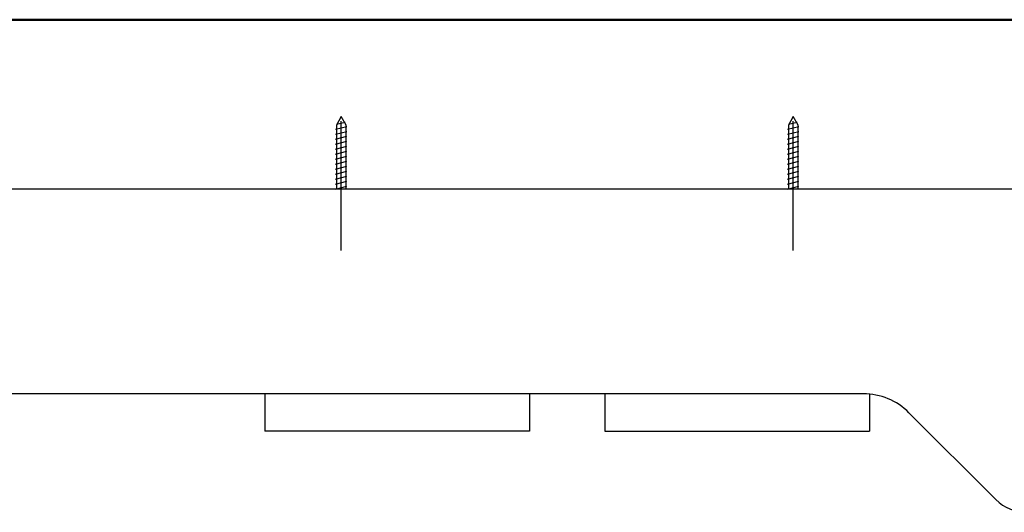
# Model space of a CAD drawing. Units: millimetres. Extents: x -395 to -10, y 7 to 287.
# Drawn here: x -191 to -115, y 249 to 287 of the extents above; entities that cross this region are included whole.
import ezdxf

# ---------------------------------------------------------------- set-up
doc = ezdxf.new("R2010")
doc.units = ezdxf.units.MM
doc.linetypes.add('CENTER', pattern=[12, 7.5, -1.5, 1.5, -1.5])
doc.linetypes.add('PHANTOM', pattern=[15, 7.5, -1.5, 1.5, -1.5, 1.5, -1.5])

msp = doc.modelspace()

# ---------------------------------------------------------------- linework, layer by layer
at = {"color": 7, "linetype": 'Continuous', "lineweight": 50}
msp.add_line((-395, 287), (-10, 287), dxfattribs=at)
at = {"color": 7, "linetype": 'CENTER'}
for p, q in [((-165.967, 271.666), (-165.967, 280.281)), ((-130.967, 271.666), (-130.967, 280.281)), ((-165.967, 269.149), (-165.967, 277.764)), ((-165.967, 269.149), (-165.967, 277.764)), ((-130.967, 269.149), (-130.967, 277.764))]:
    msp.add_line(p, q, dxfattribs=at)
at = {"color": 7, "linetype": 'Continuous'}
for p, q in [((-165.967, 279.504), (-166.342, 278.855)), ((-166.34, 278.913), (-165.649, 279.085)), ((-165.592, 278.855), (-165.967, 279.504)), ((-130.967, 279.504), (-131.342, 278.855)), ((-131.34, 278.913), (-130.649, 279.085)), ((-130.592, 278.855), (-130.967, 279.504)), ((-166.399, 278.523), (-165.538, 278.738)), ((-166.399, 278.148), (-165.538, 278.363)), ((-166.342, 278.855), (-166.342, 273.904)), ((-165.592, 273.904), (-165.592, 278.855)), ((-131.399, 278.523), (-130.538, 278.738)), ((-131.399, 278.148), (-130.538, 278.363)), ((-131.342, 278.855), (-131.342, 273.904)), ((-130.592, 273.909), (-130.592, 278.855)), ((-166.399, 277.386), (-165.538, 277.602)), ((-166.399, 277.773), (-165.538, 277.988)), ((-131.399, 277.386), (-130.538, 277.602)), ((-131.399, 277.773), (-130.538, 277.988)), ((-166.399, 277), (-165.538, 277.215)), ((-166.399, 276.613), (-165.538, 276.828)), ((-131.399, 277), (-130.538, 277.215)), ((-131.399, 276.613), (-130.538, 276.828)), ((-166.399, 276.227), (-165.538, 276.442)), ((-166.399, 275.84), (-165.538, 276.055)), ((-131.399, 276.227), (-130.538, 276.442)), ((-131.399, 275.84), (-130.538, 276.055)), ((-166.399, 275.454), (-165.538, 275.669)), ((-166.399, 275.067), (-165.538, 275.282)), ((-131.399, 275.454), (-130.538, 275.669)), ((-131.399, 275.067), (-130.538, 275.282)), ((-166.399, 274.68), (-165.538, 274.896)), ((-166.399, 274.294), (-165.538, 274.509)), ((-131.399, 274.68), (-130.538, 274.896)), ((-131.399, 274.294), (-130.538, 274.509)), ((-52.634, 273.904), (-252.634, 273.904)), ((-166.399, 273.907), (-165.538, 274.123)), ((-131.399, 273.907), (-130.538, 274.123)), ((-125.538, 258.071), (-252.634, 258.071)), ((-171.884, 258.071), (-171.884, 255.171)), ((-151.384, 258.071), (-151.384, 255.171)), ((-145.551, 258.071), (-145.551, 255.171)), ((-125.051, 258.071), (-125.051, 255.171)), ((-122.003, 256.606), (-115.277, 249.881)), ((-151.384, 255.171), (-171.884, 255.171)), ((-145.551, 255.171), (-125.051, 255.171))]:
    msp.add_line(p, q, dxfattribs=at)
at = {"color": 7, "linetype": 'PHANTOM'}
msp.add_line((-48.257, 273.904), (-275.992, 273.904), dxfattribs=at)
at = {"color": 7, "linetype": 'Continuous'}
for centre, radius, start, end in [((-125.538, 253.071), 5, 45, 90), ((-112.92, 252.238), 3.333, 225, 270)]:
    msp.add_arc(centre, radius, start, end, dxfattribs=at)

doc.saveas('drawing.dxf')
